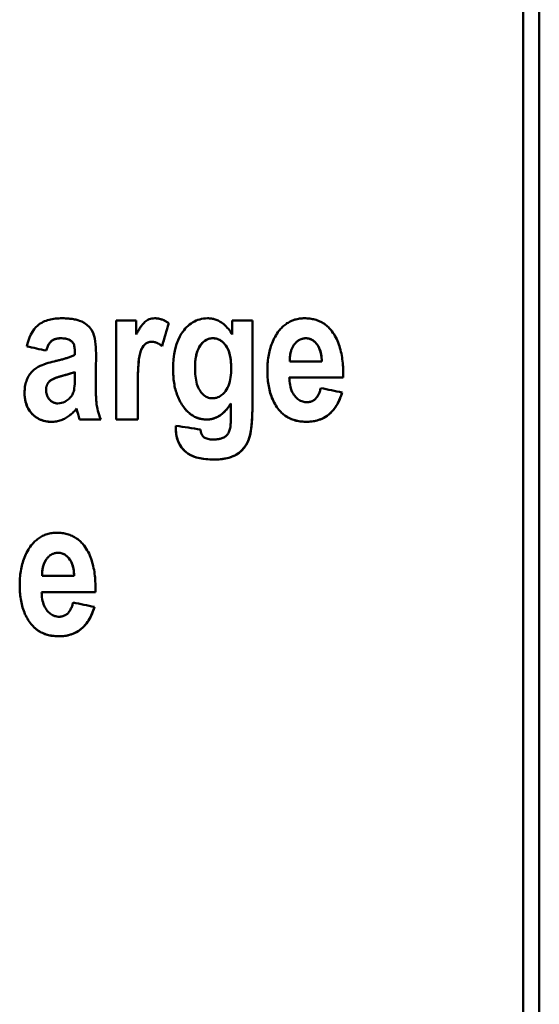
# Model space of a CAD drawing. Units: millimetres. Extents: x 63 to 265, y 53 to 198.
# Drawn here: x 102 to 112, y 89 to 107 of the extents above; entities that cross this region are included whole.
import ezdxf

# ---------------------------------------------------------------- set-up
doc = ezdxf.new("R2010")
doc.units = ezdxf.units.MM
doc.layers.add('Visible (ISO)', color=7, linetype='Continuous', lineweight=50)
doc.layers.add('Visible Narrow (ISO)', color=7, linetype='Continuous', lineweight=35)

msp = doc.modelspace()

# ---------------------------------------------------------------- linework, layer by layer
at = {"layer": 'Visible (ISO)'}
for p, q in [((111.929, 193.715), (111.929, 72.333)), ((111.629, 193.33), (111.629, 71.63)), ((104.065, 101.462), (104.065, 99.623)), ((104.065, 101.462), (104.435, 101.462)), ((104.435, 101.201), (104.435, 101.462)), ((106.221, 101.462), (106.595, 101.462)), ((106.221, 101.462), (106.221, 101.205)), ((106.595, 99.813), (106.595, 101.462)), ((104.917, 100.989), (104.917, 100.989)), ((102.765, 100.904), (102.765, 100.904)), ((103.297, 100.825), (103.297, 100.825)), ((105.53, 100.583), (105.53, 100.583)), ((106.201, 100.569), (106.201, 100.57)), ((107.29, 100.711), (107.29, 100.711)), ((107.29, 100.702), (107.886, 100.702)), ((107.886, 100.702), (107.886, 100.702)), ((103.297, 100.508), (103.297, 100.411)), ((103.297, 100.508), (103.297, 100.508)), ((108.282, 100.403), (107.282, 100.403)), ((108.282, 100.403), (107.282, 100.403)), ((107.282, 100.403), (107.282, 100.403)), ((104.465, 100.191), (104.465, 100.192)), ((104.465, 99.623), (104.465, 100.191)), ((102.761, 100.173), (102.761, 100.174)), ((103.329, 99.825), (103.329, 99.825)), ((106.195, 99.922), (106.195, 99.653)), ((106.195, 99.922), (106.195, 99.922)), ((103.776, 99.624), (103.38, 99.624)), ((103.38, 99.623), (103.38, 99.624)), ((103.776, 99.623), (103.38, 99.623)), ((104.465, 99.624), (104.065, 99.624)), ((104.465, 99.623), (104.065, 99.623)), ((105.174, 99.505), (105.174, 99.443)), ((102.686, 96.722), (102.686, 96.722)), ((102.686, 96.713), (103.282, 96.713)), ((103.282, 96.713), (103.282, 96.713)), ((103.678, 96.414), (102.678, 96.414)), ((103.678, 96.414), (102.678, 96.414)), ((102.678, 96.414), (102.678, 96.414))]:
    msp.add_line(p, q, dxfattribs=at)
at = {"layer": 'Visible (ISO)', "flags": 128}
for points in [[(102.402, 100.983), (102.417, 101.039), (102.434, 101.095), (102.455, 101.151), (102.479, 101.204), (102.508, 101.255), (102.539, 101.301), (102.57, 101.338), (102.6, 101.368), (102.628, 101.391), (102.653, 101.409), (102.679, 101.424), (102.705, 101.438), (102.732, 101.45), (102.76, 101.461), (102.788, 101.47), (102.817, 101.478), (102.846, 101.485), (102.875, 101.491), (102.905, 101.496), (102.935, 101.499), (102.965, 101.502), (102.996, 101.504), (103.026, 101.505), (103.056, 101.505)], [(103.056, 101.505), (103.076, 101.505), (103.097, 101.505), (103.119, 101.504), (103.14, 101.503), (103.162, 101.502), (103.183, 101.5), (103.205, 101.498), (103.226, 101.496), (103.248, 101.493), (103.269, 101.489), (103.29, 101.485), (103.311, 101.481), (103.331, 101.476), (103.352, 101.47), (103.382, 101.46), (103.423, 101.443), (103.469, 101.418), (103.519, 101.383), (103.565, 101.341), (103.603, 101.292), (103.635, 101.234), (103.665, 101.132), (103.684, 100.968), (103.689, 100.797)], [(104.435, 101.201), (104.444, 101.217), (104.453, 101.234), (104.462, 101.25), (104.471, 101.266), (104.48, 101.282), (104.49, 101.298), (104.499, 101.314), (104.509, 101.329), (104.519, 101.344), (104.529, 101.358), (104.539, 101.372), (104.549, 101.386), (104.559, 101.398), (104.57, 101.41), (104.582, 101.423), (104.596, 101.437), (104.613, 101.451), (104.633, 101.464), (104.654, 101.477), (104.678, 101.487), (104.703, 101.495), (104.728, 101.501), (104.754, 101.504), (104.78, 101.505)], [(104.78, 101.505), (104.792, 101.505), (104.803, 101.505), (104.815, 101.504), (104.827, 101.503), (104.838, 101.501), (104.85, 101.499), (104.861, 101.497), (104.873, 101.495), (104.884, 101.492), (104.895, 101.489), (104.906, 101.485), (104.918, 101.481), (104.929, 101.477), (104.94, 101.473), (104.95, 101.468), (104.961, 101.463), (104.971, 101.458), (104.982, 101.452), (104.992, 101.446), (105.002, 101.441), (105.012, 101.434), (105.022, 101.428), (105.032, 101.421), (105.041, 101.414)], [(105.122, 100.553), (105.124, 100.648), (105.131, 100.743), (105.143, 100.838), (105.16, 100.932), (105.185, 101.022), (105.214, 101.1), (105.244, 101.164), (105.273, 101.215), (105.301, 101.255), (105.325, 101.286), (105.349, 101.313), (105.373, 101.339), (105.399, 101.364), (105.427, 101.387), (105.455, 101.409), (105.485, 101.429), (105.517, 101.447), (105.549, 101.462), (105.583, 101.476), (105.617, 101.486), (105.652, 101.495), (105.688, 101.501), (105.724, 101.504), (105.76, 101.505)], [(105.76, 101.505), (105.779, 101.505), (105.797, 101.504), (105.816, 101.502), (105.834, 101.5), (105.852, 101.497), (105.87, 101.493), (105.888, 101.488), (105.906, 101.483), (105.924, 101.477), (105.941, 101.47), (105.959, 101.462), (105.978, 101.452), (105.998, 101.441), (106.019, 101.428), (106.04, 101.413), (106.062, 101.395), (106.085, 101.375), (106.108, 101.354), (106.129, 101.331), (106.149, 101.307), (106.169, 101.282), (106.187, 101.257), (106.205, 101.231), (106.221, 101.205)], [(107.09, 101.272), (107.105, 101.29), (107.12, 101.307), (107.135, 101.324), (107.151, 101.34), (107.168, 101.356), (107.185, 101.371), (107.202, 101.385), (107.221, 101.399), (107.239, 101.412), (107.259, 101.424), (107.279, 101.435), (107.299, 101.446), (107.32, 101.456), (107.341, 101.465), (107.362, 101.473), (107.384, 101.48), (107.406, 101.486), (107.428, 101.491), (107.451, 101.496), (107.474, 101.499), (107.496, 101.502), (107.519, 101.504), (107.542, 101.505), (107.565, 101.505)], [(107.565, 101.505), (107.59, 101.505), (107.614, 101.504), (107.638, 101.502), (107.663, 101.5), (107.687, 101.496), (107.71, 101.492), (107.734, 101.487), (107.757, 101.481), (107.781, 101.474), (107.804, 101.466), (107.826, 101.457), (107.849, 101.448), (107.871, 101.437), (107.892, 101.426), (107.913, 101.413), (107.933, 101.4), (107.952, 101.386), (107.972, 101.371), (107.99, 101.355), (108.008, 101.338), (108.025, 101.321), (108.041, 101.303), (108.057, 101.285), (108.072, 101.266)], [(103.032, 101.134), (103.019, 101.133), (103.006, 101.133), (102.993, 101.132), (102.981, 101.13), (102.968, 101.129), (102.956, 101.126), (102.943, 101.123), (102.931, 101.12), (102.919, 101.116), (102.907, 101.111), (102.896, 101.106), (102.885, 101.1), (102.874, 101.093), (102.863, 101.085), (102.852, 101.075), (102.841, 101.063), (102.829, 101.049), (102.817, 101.031), (102.806, 101.013), (102.796, 100.992), (102.787, 100.971), (102.779, 100.949), (102.771, 100.927), (102.765, 100.904)], [(103.032, 101.133), (103.017, 101.133), (103.002, 101.132), (102.987, 101.131), (102.972, 101.129), (102.957, 101.126), (102.943, 101.123), (102.928, 101.119), (102.914, 101.114), (102.9, 101.108), (102.887, 101.1), (102.873, 101.092), (102.86, 101.082), (102.848, 101.071), (102.837, 101.058), (102.826, 101.044), (102.817, 101.03), (102.808, 101.016), (102.8, 101.001), (102.793, 100.985), (102.786, 100.969), (102.78, 100.953), (102.775, 100.936), (102.769, 100.92), (102.765, 100.904)], [(103.297, 100.825), (103.297, 100.867), (103.295, 100.91), (103.292, 100.952), (103.286, 100.987), (103.281, 101.01), (103.275, 101.025), (103.27, 101.034), (103.265, 101.043), (103.259, 101.051), (103.253, 101.059), (103.246, 101.066), (103.239, 101.073), (103.231, 101.08), (103.222, 101.087), (103.21, 101.095), (103.196, 101.103), (103.181, 101.11), (103.162, 101.117), (103.142, 101.123), (103.121, 101.127), (103.1, 101.13), (103.077, 101.132), (103.055, 101.133), (103.032, 101.134)], [(103.297, 100.825), (103.297, 100.841), (103.297, 100.858), (103.296, 100.873), (103.296, 100.889), (103.295, 100.903), (103.295, 100.917), (103.294, 100.93), (103.292, 100.943), (103.291, 100.955), (103.29, 100.966), (103.288, 100.977), (103.286, 100.987), (103.284, 100.996), (103.282, 101.005), (103.28, 101.013), (103.275, 101.025), (103.265, 101.042), (103.249, 101.063), (103.229, 101.082), (103.206, 101.097), (103.177, 101.111), (103.136, 101.124), (103.084, 101.131), (103.032, 101.133)], [(105.863, 101.134), (105.822, 101.131), (105.782, 101.121), (105.744, 101.106), (105.709, 101.085), (105.678, 101.059), (105.649, 101.029), (105.626, 100.998), (105.606, 100.968), (105.591, 100.938), (105.58, 100.912), (105.571, 100.888), (105.565, 100.867), (105.559, 100.845), (105.553, 100.823), (105.548, 100.8), (105.544, 100.777), (105.541, 100.754), (105.538, 100.73), (105.535, 100.706), (105.533, 100.682), (105.532, 100.657), (105.531, 100.633), (105.53, 100.608), (105.53, 100.583)], [(105.863, 101.133), (105.843, 101.133), (105.823, 101.131), (105.803, 101.127), (105.784, 101.122), (105.765, 101.115), (105.746, 101.107), (105.729, 101.097), (105.712, 101.087), (105.696, 101.075), (105.681, 101.062), (105.665, 101.046), (105.647, 101.027), (105.629, 101.003), (105.61, 100.974), (105.592, 100.94), (105.576, 100.902), (105.564, 100.864), (105.554, 100.824), (105.546, 100.785), (105.54, 100.745), (105.535, 100.705), (105.532, 100.664), (105.531, 100.623), (105.53, 100.583)], [(106.201, 100.57), (106.201, 100.611), (106.199, 100.652), (106.196, 100.693), (106.192, 100.735), (106.186, 100.775), (106.178, 100.815), (106.168, 100.856), (106.155, 100.895), (106.14, 100.933), (106.122, 100.968), (106.103, 100.997), (106.084, 101.021), (106.067, 101.041), (106.05, 101.057), (106.035, 101.071), (106.018, 101.084), (106.001, 101.095), (105.983, 101.105), (105.964, 101.114), (105.944, 101.121), (105.924, 101.127), (105.904, 101.131), (105.884, 101.133), (105.863, 101.134)], [(106.201, 100.569), (106.201, 100.605), (106.2, 100.642), (106.197, 100.679), (106.194, 100.716), (106.189, 100.753), (106.183, 100.79), (106.176, 100.826), (106.166, 100.861), (106.155, 100.894), (106.144, 100.924), (106.131, 100.951), (106.117, 100.975), (106.102, 100.998), (106.086, 101.019), (106.069, 101.039), (106.05, 101.057), (106.031, 101.074), (106.01, 101.089), (105.988, 101.103), (105.964, 101.114), (105.94, 101.122), (105.915, 101.129), (105.889, 101.132), (105.863, 101.133)], [(106.874, 100.532), (106.875, 100.564), (106.876, 100.597), (106.877, 100.63), (106.879, 100.663), (106.882, 100.695), (106.885, 100.728), (106.889, 100.761), (106.894, 100.793), (106.9, 100.825), (106.906, 100.858), (106.913, 100.889), (106.921, 100.921), (106.93, 100.953), (106.94, 100.984), (106.95, 101.015), (106.962, 101.045), (106.975, 101.075), (106.988, 101.105), (107.003, 101.134), (107.018, 101.163), (107.035, 101.191), (107.052, 101.219), (107.071, 101.246), (107.09, 101.272)], [(107.589, 101.134), (107.579, 101.133), (107.568, 101.133), (107.558, 101.132), (107.547, 101.13), (107.537, 101.128), (107.527, 101.126), (107.517, 101.123), (107.507, 101.12), (107.497, 101.117), (107.487, 101.113), (107.478, 101.108), (107.469, 101.103), (107.459, 101.098), (107.451, 101.092), (107.442, 101.087), (107.434, 101.08), (107.426, 101.074), (107.418, 101.067), (107.41, 101.06), (107.403, 101.052), (107.396, 101.045), (107.389, 101.037), (107.382, 101.029), (107.375, 101.021)], [(107.589, 101.133), (107.579, 101.133), (107.568, 101.133), (107.558, 101.132), (107.548, 101.13), (107.537, 101.128), (107.527, 101.126), (107.517, 101.123), (107.507, 101.12), (107.497, 101.117), (107.488, 101.113), (107.478, 101.108), (107.469, 101.103), (107.46, 101.098), (107.451, 101.093), (107.442, 101.087), (107.434, 101.08), (107.426, 101.074), (107.418, 101.067), (107.41, 101.06), (107.403, 101.052), (107.396, 101.045), (107.389, 101.037), (107.382, 101.029), (107.375, 101.021)], [(107.886, 100.702), (107.885, 100.735), (107.882, 100.769), (107.878, 100.801), (107.873, 100.833), (107.867, 100.864), (107.859, 100.895), (107.849, 100.924), (107.838, 100.952), (107.825, 100.978), (107.812, 101.001), (107.798, 101.021), (107.784, 101.038), (107.77, 101.053), (107.756, 101.066), (107.742, 101.078), (107.728, 101.09), (107.712, 101.1), (107.696, 101.109), (107.679, 101.116), (107.662, 101.123), (107.644, 101.127), (107.626, 101.131), (107.608, 101.133), (107.589, 101.134)], [(107.886, 100.702), (107.884, 100.739), (107.881, 100.776), (107.877, 100.812), (107.871, 100.848), (107.863, 100.882), (107.852, 100.915), (107.84, 100.947), (107.827, 100.976), (107.812, 101), (107.798, 101.021), (107.784, 101.038), (107.77, 101.053), (107.757, 101.065), (107.745, 101.076), (107.731, 101.087), (107.718, 101.096), (107.703, 101.105), (107.688, 101.112), (107.672, 101.119), (107.656, 101.124), (107.64, 101.128), (107.623, 101.131), (107.606, 101.133), (107.589, 101.133)], [(108.072, 101.266), (108.093, 101.238), (108.113, 101.209), (108.131, 101.179), (108.147, 101.148), (108.163, 101.117), (108.177, 101.085), (108.191, 101.053), (108.203, 101.02), (108.214, 100.987), (108.224, 100.953), (108.233, 100.919), (108.242, 100.884), (108.249, 100.849), (108.256, 100.814), (108.262, 100.779), (108.267, 100.743), (108.271, 100.707), (108.275, 100.672), (108.278, 100.636), (108.28, 100.6), (108.282, 100.564), (108.283, 100.529), (108.284, 100.494), (108.284, 100.458)], [(104.73, 101.068), (104.711, 101.067), (104.692, 101.065), (104.673, 101.06), (104.655, 101.054), (104.637, 101.046), (104.621, 101.036), (104.605, 101.025), (104.59, 101.013), (104.574, 100.996), (104.552, 100.965), (104.528, 100.917), (104.509, 100.859), (104.496, 100.802), (104.487, 100.748), (104.481, 100.69), (104.476, 100.631), (104.473, 100.575), (104.471, 100.521), (104.469, 100.467), (104.467, 100.411), (104.466, 100.355), (104.466, 100.299), (104.465, 100.244), (104.465, 100.191)], [(104.73, 101.068), (104.67, 101.059), (104.616, 101.034), (104.584, 101.007), (104.57, 100.991), (104.558, 100.975), (104.547, 100.957), (104.537, 100.939), (104.529, 100.92), (104.522, 100.9), (104.515, 100.879), (104.508, 100.855), (104.502, 100.829), (104.496, 100.799), (104.491, 100.767), (104.486, 100.73), (104.482, 100.69), (104.478, 100.646), (104.475, 100.597), (104.472, 100.544), (104.469, 100.485), (104.468, 100.42), (104.466, 100.35), (104.465, 100.274), (104.465, 100.192)], [(104.917, 100.989), (104.91, 100.994), (104.903, 100.999), (104.896, 101.004), (104.889, 101.009), (104.882, 101.014), (104.875, 101.019), (104.867, 101.024), (104.86, 101.028), (104.852, 101.033), (104.845, 101.037), (104.837, 101.041), (104.829, 101.044), (104.822, 101.048), (104.814, 101.051), (104.806, 101.054), (104.798, 101.057), (104.789, 101.059), (104.781, 101.062), (104.773, 101.063), (104.764, 101.065), (104.756, 101.066), (104.747, 101.067), (104.739, 101.068), (104.73, 101.068)], [(104.917, 100.989), (104.91, 100.994), (104.903, 101), (104.896, 101.005), (104.889, 101.01), (104.882, 101.015), (104.875, 101.019), (104.867, 101.024), (104.86, 101.029), (104.852, 101.033), (104.845, 101.037), (104.837, 101.041), (104.829, 101.045), (104.821, 101.048), (104.813, 101.051), (104.805, 101.054), (104.797, 101.057), (104.789, 101.06), (104.781, 101.062), (104.773, 101.064), (104.764, 101.065), (104.756, 101.067), (104.747, 101.068), (104.739, 101.068), (104.73, 101.068)], [(107.375, 101.021), (107.367, 101.01), (107.36, 100.998), (107.353, 100.987), (107.346, 100.975), (107.34, 100.963), (107.334, 100.951), (107.329, 100.939), (107.324, 100.926), (107.319, 100.913), (107.315, 100.9), (107.312, 100.887), (107.308, 100.874), (107.305, 100.861), (107.302, 100.848), (107.3, 100.834), (107.298, 100.821), (107.296, 100.807), (107.294, 100.793), (107.293, 100.78), (107.292, 100.766), (107.291, 100.752), (107.291, 100.738), (107.29, 100.725), (107.29, 100.711)], [(107.375, 101.021), (107.367, 101.009), (107.359, 100.998), (107.352, 100.986), (107.345, 100.974), (107.339, 100.961), (107.333, 100.949), (107.328, 100.936), (107.323, 100.923), (107.318, 100.91), (107.314, 100.897), (107.31, 100.883), (107.307, 100.87), (107.304, 100.856), (107.301, 100.842), (107.299, 100.828), (107.297, 100.814), (107.295, 100.8), (107.294, 100.786), (107.292, 100.772), (107.291, 100.758), (107.291, 100.744), (107.29, 100.73), (107.29, 100.716), (107.29, 100.702)], [(102.911, 100.704), (102.927, 100.708), (102.944, 100.712), (102.961, 100.716), (102.978, 100.72), (102.995, 100.724), (103.012, 100.729), (103.029, 100.733), (103.046, 100.738), (103.063, 100.742), (103.08, 100.747), (103.096, 100.752), (103.113, 100.757), (103.129, 100.762), (103.145, 100.766), (103.162, 100.772), (103.178, 100.777), (103.194, 100.782), (103.21, 100.788), (103.225, 100.794), (103.241, 100.8), (103.256, 100.806), (103.27, 100.812), (103.284, 100.818), (103.297, 100.825)], [(102.361, 100.124), (102.361, 100.151), (102.363, 100.178), (102.365, 100.205), (102.368, 100.232), (102.373, 100.259), (102.379, 100.286), (102.385, 100.312), (102.394, 100.338), (102.403, 100.363), (102.416, 100.392), (102.435, 100.428), (102.461, 100.467), (102.494, 100.508), (102.534, 100.547), (102.575, 100.578), (102.615, 100.602), (102.651, 100.62), (102.686, 100.635), (102.722, 100.649), (102.76, 100.662), (102.798, 100.674), (102.836, 100.685), (102.874, 100.695), (102.911, 100.704)], [(105.32, 99.851), (105.302, 99.876), (105.285, 99.901), (105.269, 99.927), (105.253, 99.954), (105.239, 99.981), (105.226, 100.009), (105.213, 100.037), (105.202, 100.065), (105.191, 100.094), (105.182, 100.124), (105.173, 100.153), (105.165, 100.183), (105.157, 100.214), (105.151, 100.244), (105.145, 100.275), (105.14, 100.305), (105.136, 100.336), (105.132, 100.367), (105.129, 100.398), (105.127, 100.429), (105.125, 100.46), (105.123, 100.492), (105.123, 100.523), (105.122, 100.553)], [(105.32, 99.851), (105.302, 99.876), (105.285, 99.902), (105.269, 99.928), (105.253, 99.954), (105.239, 99.981), (105.226, 100.009), (105.213, 100.037), (105.202, 100.066), (105.191, 100.094), (105.182, 100.124), (105.173, 100.153), (105.165, 100.183), (105.157, 100.213), (105.151, 100.244), (105.145, 100.274), (105.14, 100.305), (105.136, 100.336), (105.132, 100.367), (105.129, 100.398), (105.127, 100.429), (105.125, 100.46), (105.123, 100.491), (105.123, 100.522), (105.122, 100.553)], [(105.53, 100.583), (105.531, 100.546), (105.532, 100.507), (105.534, 100.469), (105.538, 100.43), (105.543, 100.391), (105.549, 100.353), (105.557, 100.316), (105.566, 100.28), (105.577, 100.247), (105.589, 100.217), (105.602, 100.191), (105.616, 100.167), (105.63, 100.146), (105.645, 100.126), (105.661, 100.108), (105.678, 100.091), (105.696, 100.074), (105.716, 100.06), (105.736, 100.047), (105.758, 100.036), (105.781, 100.028), (105.805, 100.022), (105.829, 100.018), (105.853, 100.017)], [(105.853, 100.017), (105.874, 100.018), (105.895, 100.02), (105.916, 100.024), (105.936, 100.029), (105.956, 100.037), (105.976, 100.045), (105.994, 100.055), (106.012, 100.067), (106.029, 100.079), (106.045, 100.093), (106.061, 100.109), (106.079, 100.128), (106.098, 100.151), (106.117, 100.179), (106.135, 100.212), (106.152, 100.249), (106.165, 100.287), (106.176, 100.327), (106.185, 100.367), (106.191, 100.407), (106.196, 100.447), (106.199, 100.488), (106.201, 100.529), (106.201, 100.569)], [(103.06, 100.435), (103.048, 100.432), (103.037, 100.429), (103.025, 100.425), (103.014, 100.422), (103.002, 100.418), (102.991, 100.415), (102.98, 100.411), (102.968, 100.407), (102.957, 100.403), (102.946, 100.399), (102.936, 100.395), (102.925, 100.391), (102.915, 100.386), (102.905, 100.382), (102.895, 100.377), (102.885, 100.373), (102.876, 100.368), (102.867, 100.363), (102.859, 100.358), (102.85, 100.352), (102.841, 100.346), (102.833, 100.34), (102.825, 100.333), (102.818, 100.326)], [(103.06, 100.435), (103.048, 100.432), (103.037, 100.428), (103.025, 100.425), (103.013, 100.422), (103.002, 100.418), (102.99, 100.414), (102.978, 100.41), (102.967, 100.406), (102.955, 100.402), (102.944, 100.398), (102.932, 100.394), (102.921, 100.389), (102.911, 100.384), (102.9, 100.38), (102.89, 100.375), (102.88, 100.37), (102.871, 100.365), (102.862, 100.359), (102.853, 100.354), (102.845, 100.349), (102.838, 100.343), (102.831, 100.337), (102.824, 100.332), (102.818, 100.326)], [(102.982, 99.922), (103.015, 99.924), (103.047, 99.931), (103.078, 99.941), (103.107, 99.954), (103.133, 99.969), (103.155, 99.984), (103.173, 99.997), (103.187, 100.009), (103.199, 100.021), (103.211, 100.033), (103.223, 100.046), (103.233, 100.06), (103.243, 100.075), (103.252, 100.09), (103.26, 100.105), (103.267, 100.124), (103.274, 100.146), (103.28, 100.173), (103.286, 100.206), (103.291, 100.246), (103.294, 100.287), (103.296, 100.329), (103.297, 100.371), (103.297, 100.411)], [(103.297, 100.508), (103.288, 100.504), (103.278, 100.5), (103.268, 100.497), (103.258, 100.493), (103.248, 100.489), (103.237, 100.486), (103.227, 100.483), (103.217, 100.479), (103.207, 100.476), (103.198, 100.473), (103.188, 100.47), (103.178, 100.467), (103.168, 100.465), (103.159, 100.462), (103.149, 100.459), (103.139, 100.456), (103.129, 100.453), (103.119, 100.451), (103.109, 100.448), (103.099, 100.445), (103.089, 100.443), (103.079, 100.44), (103.069, 100.437), (103.06, 100.435)], [(103.297, 100.508), (103.288, 100.504), (103.278, 100.5), (103.268, 100.497), (103.258, 100.493), (103.248, 100.489), (103.237, 100.486), (103.227, 100.482), (103.217, 100.479), (103.207, 100.476), (103.198, 100.473), (103.188, 100.47), (103.178, 100.467), (103.169, 100.464), (103.159, 100.461), (103.149, 100.459), (103.139, 100.456), (103.129, 100.453), (103.119, 100.45), (103.109, 100.448), (103.099, 100.445), (103.089, 100.442), (103.079, 100.44), (103.069, 100.437), (103.06, 100.435)], [(107.09, 99.804), (107.07, 99.829), (107.051, 99.855), (107.034, 99.882), (107.017, 99.909), (107.001, 99.937), (106.986, 99.966), (106.973, 99.995), (106.96, 100.025), (106.949, 100.055), (106.938, 100.085), (106.929, 100.116), (106.92, 100.147), (106.912, 100.178), (106.905, 100.21), (106.899, 100.241), (106.893, 100.273), (106.889, 100.305), (106.885, 100.338), (106.882, 100.37), (106.879, 100.402), (106.877, 100.435), (106.876, 100.467), (106.875, 100.499), (106.874, 100.532)], [(107.09, 99.803), (107.07, 99.829), (107.051, 99.855), (107.034, 99.881), (107.017, 99.908), (107.001, 99.936), (106.987, 99.965), (106.973, 99.994), (106.961, 100.023), (106.949, 100.053), (106.939, 100.084), (106.929, 100.114), (106.92, 100.146), (106.912, 100.177), (106.905, 100.209), (106.899, 100.241), (106.893, 100.273), (106.889, 100.305), (106.885, 100.337), (106.882, 100.37), (106.879, 100.402), (106.877, 100.435), (106.876, 100.467), (106.875, 100.499), (106.874, 100.532)], [(107.282, 100.403), (107.284, 100.369), (107.286, 100.334), (107.29, 100.3), (107.295, 100.265), (107.303, 100.231), (107.312, 100.198), (107.323, 100.165), (107.337, 100.134), (107.351, 100.106), (107.367, 100.082), (107.382, 100.061), (107.398, 100.043), (107.413, 100.027), (107.428, 100.013), (107.443, 100.001), (107.459, 99.989), (107.476, 99.979), (107.493, 99.969), (107.512, 99.961), (107.531, 99.955), (107.55, 99.95), (107.569, 99.947), (107.589, 99.945), (107.609, 99.944)], [(102.818, 100.326), (102.813, 100.321), (102.809, 100.316), (102.804, 100.31), (102.8, 100.305), (102.796, 100.299), (102.792, 100.293), (102.789, 100.287), (102.785, 100.281), (102.782, 100.275), (102.779, 100.269), (102.776, 100.262), (102.774, 100.256), (102.772, 100.249), (102.77, 100.242), (102.768, 100.236), (102.766, 100.229), (102.765, 100.222), (102.764, 100.215), (102.763, 100.208), (102.762, 100.202), (102.761, 100.195), (102.761, 100.188), (102.761, 100.181), (102.761, 100.174)], [(102.818, 100.326), (102.813, 100.321), (102.809, 100.315), (102.804, 100.31), (102.8, 100.305), (102.796, 100.299), (102.792, 100.293), (102.789, 100.287), (102.785, 100.281), (102.782, 100.275), (102.779, 100.269), (102.777, 100.262), (102.774, 100.256), (102.772, 100.249), (102.77, 100.242), (102.768, 100.236), (102.766, 100.229), (102.765, 100.222), (102.764, 100.215), (102.763, 100.208), (102.762, 100.201), (102.761, 100.194), (102.761, 100.187), (102.761, 100.18), (102.761, 100.173)], [(103.685, 100.229), (103.685, 100.21), (103.685, 100.19), (103.685, 100.171), (103.686, 100.15), (103.686, 100.13), (103.687, 100.109), (103.687, 100.089), (103.688, 100.068), (103.689, 100.048), (103.69, 100.027), (103.691, 100.007), (103.692, 99.987), (103.694, 99.968), (103.695, 99.949), (103.697, 99.928), (103.7, 99.905), (103.704, 99.88), (103.709, 99.851), (103.715, 99.82), (103.723, 99.787), (103.733, 99.75), (103.745, 99.711), (103.759, 99.669), (103.776, 99.623)], [(107.609, 99.944), (107.626, 99.944), (107.642, 99.946), (107.659, 99.949), (107.675, 99.952), (107.691, 99.958), (107.706, 99.964), (107.721, 99.971), (107.735, 99.98), (107.748, 99.99), (107.761, 100.001), (107.773, 100.012), (107.784, 100.025), (107.794, 100.038), (107.804, 100.052), (107.813, 100.066), (107.821, 100.081), (107.828, 100.095), (107.835, 100.111), (107.842, 100.126), (107.847, 100.142), (107.853, 100.158), (107.858, 100.175), (107.862, 100.191), (107.866, 100.207)], [(102.862, 99.58), (102.832, 99.581), (102.802, 99.583), (102.772, 99.587), (102.743, 99.592), (102.714, 99.599), (102.686, 99.608), (102.658, 99.618), (102.631, 99.631), (102.605, 99.645), (102.58, 99.661), (102.557, 99.678), (102.534, 99.697), (102.512, 99.717), (102.491, 99.74), (102.47, 99.765), (102.449, 99.795), (102.429, 99.828), (102.41, 99.865), (102.394, 99.906), (102.381, 99.949), (102.372, 99.992), (102.366, 100.036), (102.362, 100.08), (102.361, 100.124)], [(102.862, 99.58), (102.833, 99.58), (102.805, 99.582), (102.777, 99.586), (102.749, 99.59), (102.722, 99.597), (102.695, 99.605), (102.668, 99.614), (102.642, 99.626), (102.617, 99.638), (102.593, 99.653), (102.569, 99.668), (102.547, 99.685), (102.526, 99.704), (102.505, 99.724), (102.483, 99.749), (102.461, 99.777), (102.438, 99.811), (102.418, 99.849), (102.399, 99.892), (102.385, 99.937), (102.374, 99.983), (102.366, 100.03), (102.362, 100.077), (102.361, 100.124)], [(102.761, 100.173), (102.761, 100.152), (102.763, 100.13), (102.767, 100.108), (102.773, 100.087), (102.78, 100.067), (102.788, 100.047), (102.798, 100.03), (102.808, 100.014), (102.818, 100.001), (102.828, 99.99), (102.837, 99.98), (102.846, 99.972), (102.856, 99.964), (102.866, 99.957), (102.876, 99.95), (102.887, 99.944), (102.898, 99.939), (102.909, 99.934), (102.921, 99.931), (102.933, 99.927), (102.945, 99.925), (102.958, 99.923), (102.97, 99.922), (102.982, 99.922)], [(108.262, 100.126), (108.249, 100.084), (108.235, 100.042), (108.219, 100), (108.201, 99.96), (108.181, 99.92), (108.159, 99.882), (108.135, 99.845), (108.109, 99.81), (108.08, 99.776), (108.05, 99.745), (108.018, 99.717), (107.985, 99.692), (107.953, 99.671), (107.921, 99.653), (107.889, 99.637), (107.859, 99.625), (107.828, 99.614), (107.797, 99.604), (107.766, 99.597), (107.734, 99.59), (107.702, 99.586), (107.67, 99.583), (107.638, 99.581), (107.605, 99.58)], [(108.262, 100.126), (108.254, 100.097), (108.244, 100.068), (108.234, 100.039), (108.223, 100.011), (108.211, 99.983), (108.199, 99.955), (108.185, 99.928), (108.171, 99.901), (108.155, 99.875), (108.139, 99.85), (108.121, 99.825), (108.1, 99.798), (108.075, 99.77), (108.046, 99.742), (108.014, 99.713), (107.976, 99.686), (107.935, 99.66), (107.891, 99.638), (107.846, 99.62), (107.8, 99.605), (107.752, 99.593), (107.703, 99.586), (107.654, 99.581), (107.605, 99.58)], [(103.329, 99.825), (103.314, 99.808), (103.299, 99.791), (103.283, 99.774), (103.267, 99.758), (103.25, 99.742), (103.233, 99.727), (103.216, 99.712), (103.198, 99.698), (103.179, 99.685), (103.161, 99.672), (103.141, 99.66), (103.122, 99.648), (103.102, 99.638), (103.081, 99.628), (103.06, 99.619), (103.039, 99.61), (103.017, 99.603), (102.996, 99.597), (102.974, 99.592), (102.952, 99.588), (102.929, 99.584), (102.907, 99.582), (102.884, 99.58), (102.862, 99.58)], [(103.329, 99.825), (103.314, 99.808), (103.299, 99.791), (103.283, 99.774), (103.267, 99.758), (103.25, 99.742), (103.233, 99.727), (103.216, 99.713), (103.198, 99.698), (103.18, 99.685), (103.161, 99.672), (103.142, 99.66), (103.122, 99.648), (103.102, 99.638), (103.082, 99.628), (103.061, 99.619), (103.04, 99.611), (103.018, 99.603), (102.996, 99.597), (102.974, 99.592), (102.952, 99.587), (102.93, 99.584), (102.907, 99.582), (102.884, 99.58), (102.862, 99.58)], [(105.742, 99.623), (105.721, 99.624), (105.701, 99.625), (105.68, 99.627), (105.66, 99.63), (105.639, 99.634), (105.619, 99.638), (105.599, 99.644), (105.58, 99.65), (105.56, 99.657), (105.541, 99.666), (105.522, 99.675), (105.504, 99.684), (105.486, 99.695), (105.469, 99.706), (105.452, 99.718), (105.436, 99.731), (105.419, 99.744), (105.404, 99.758), (105.389, 99.772), (105.374, 99.787), (105.36, 99.803), (105.346, 99.818), (105.333, 99.834), (105.32, 99.851)], [(105.742, 99.624), (105.721, 99.624), (105.7, 99.625), (105.68, 99.627), (105.659, 99.63), (105.639, 99.634), (105.619, 99.639), (105.598, 99.644), (105.579, 99.651), (105.559, 99.658), (105.54, 99.666), (105.522, 99.675), (105.503, 99.685), (105.486, 99.696), (105.468, 99.707), (105.451, 99.719), (105.435, 99.732), (105.419, 99.745), (105.403, 99.759), (105.388, 99.773), (105.374, 99.788), (105.36, 99.803), (105.346, 99.819), (105.333, 99.835), (105.32, 99.851)], [(106.195, 99.922), (106.183, 99.902), (106.17, 99.882), (106.156, 99.862), (106.142, 99.843), (106.127, 99.824), (106.112, 99.805), (106.096, 99.788), (106.08, 99.77), (106.063, 99.753), (106.045, 99.738), (106.027, 99.722), (106.008, 99.708), (105.989, 99.695), (105.968, 99.683), (105.948, 99.671), (105.927, 99.661), (105.905, 99.652), (105.882, 99.644), (105.859, 99.638), (105.836, 99.632), (105.813, 99.628), (105.79, 99.626), (105.766, 99.624), (105.742, 99.623)], [(106.195, 99.922), (106.179, 99.896), (106.161, 99.87), (106.143, 99.844), (106.124, 99.82), (106.103, 99.796), (106.082, 99.773), (106.06, 99.751), (106.037, 99.731), (106.015, 99.714), (105.994, 99.699), (105.974, 99.686), (105.954, 99.675), (105.936, 99.666), (105.918, 99.658), (105.901, 99.651), (105.884, 99.645), (105.867, 99.64), (105.849, 99.636), (105.832, 99.632), (105.814, 99.629), (105.796, 99.626), (105.778, 99.625), (105.76, 99.624), (105.742, 99.624)], [(106.595, 99.813), (106.594, 99.728), (106.592, 99.644), (106.586, 99.563), (106.579, 99.486), (106.568, 99.413), (106.555, 99.346), (106.538, 99.284), (106.516, 99.223), (106.485, 99.162), (106.443, 99.101), (106.395, 99.046), (106.348, 99.005), (106.306, 98.975), (106.27, 98.955), (106.234, 98.938), (106.197, 98.924), (106.158, 98.912), (106.119, 98.902), (106.08, 98.895), (106.04, 98.889), (106, 98.884), (105.959, 98.881), (105.919, 98.88), (105.879, 98.879)], [(106.595, 99.813), (106.594, 99.698), (106.588, 99.579), (106.576, 99.463), (106.558, 99.358), (106.535, 99.275), (106.508, 99.208), (106.477, 99.151), (106.441, 99.097), (106.398, 99.049), (106.349, 99.006), (106.302, 98.973), (106.257, 98.949), (106.219, 98.932), (106.188, 98.921), (106.159, 98.912), (106.128, 98.905), (106.098, 98.898), (106.067, 98.893), (106.035, 98.888), (106.004, 98.885), (105.972, 98.882), (105.941, 98.881), (105.91, 98.88), (105.879, 98.879)], [(106.077, 99.295), (106.084, 99.299), (106.091, 99.304), (106.098, 99.309), (106.104, 99.314), (106.111, 99.32), (106.117, 99.326), (106.122, 99.332), (106.128, 99.339), (106.134, 99.346), (106.14, 99.355), (106.147, 99.365), (106.154, 99.377), (106.16, 99.39), (106.167, 99.405), (106.172, 99.422), (106.177, 99.441), (106.182, 99.462), (106.186, 99.484), (106.189, 99.508), (106.191, 99.534), (106.193, 99.562), (106.194, 99.591), (106.195, 99.621), (106.195, 99.653)], [(107.605, 99.58), (107.581, 99.58), (107.556, 99.581), (107.532, 99.583), (107.507, 99.585), (107.483, 99.588), (107.459, 99.592), (107.435, 99.596), (107.411, 99.602), (107.388, 99.608), (107.364, 99.615), (107.341, 99.623), (107.319, 99.632), (107.297, 99.641), (107.275, 99.652), (107.253, 99.664), (107.233, 99.676), (107.213, 99.689), (107.193, 99.703), (107.174, 99.718), (107.156, 99.734), (107.139, 99.75), (107.122, 99.767), (107.106, 99.785), (107.09, 99.804)], [(107.605, 99.58), (107.581, 99.58), (107.556, 99.581), (107.532, 99.583), (107.508, 99.585), (107.484, 99.588), (107.46, 99.591), (107.436, 99.596), (107.412, 99.601), (107.389, 99.607), (107.366, 99.614), (107.343, 99.622), (107.32, 99.631), (107.298, 99.641), (107.276, 99.651), (107.255, 99.663), (107.234, 99.675), (107.214, 99.688), (107.194, 99.702), (107.175, 99.717), (107.157, 99.733), (107.139, 99.75), (107.122, 99.767), (107.106, 99.785), (107.09, 99.803)], [(105.879, 98.879), (105.812, 98.88), (105.746, 98.884), (105.681, 98.892), (105.619, 98.902), (105.559, 98.917), (105.503, 98.936), (105.453, 98.958), (105.41, 98.983), (105.373, 99.009), (105.341, 99.035), (105.314, 99.062), (105.29, 99.089), (105.269, 99.117), (105.251, 99.145), (105.236, 99.173), (105.222, 99.202), (105.21, 99.23), (105.2, 99.259), (105.192, 99.289), (105.185, 99.32), (105.18, 99.35), (105.177, 99.381), (105.175, 99.412), (105.174, 99.443)], [(105.879, 98.879), (105.842, 98.88), (105.805, 98.881), (105.769, 98.883), (105.732, 98.886), (105.695, 98.89), (105.659, 98.895), (105.623, 98.902), (105.587, 98.91), (105.552, 98.919), (105.517, 98.931), (105.483, 98.945), (105.446, 98.962), (105.404, 98.987), (105.36, 99.019), (105.316, 99.06), (105.278, 99.105), (105.249, 99.149), (105.226, 99.193), (105.209, 99.233), (105.196, 99.274), (105.186, 99.315), (105.179, 99.357), (105.175, 99.4), (105.174, 99.443)], [(105.631, 99.437), (105.632, 99.427), (105.634, 99.417), (105.635, 99.407), (105.638, 99.396), (105.64, 99.386), (105.643, 99.376), (105.646, 99.366), (105.65, 99.357), (105.654, 99.347), (105.658, 99.338), (105.663, 99.329), (105.669, 99.321), (105.675, 99.313), (105.682, 99.305), (105.689, 99.298), (105.699, 99.29), (105.712, 99.282), (105.728, 99.274), (105.747, 99.267), (105.768, 99.261), (105.79, 99.256), (105.813, 99.253), (105.838, 99.252), (105.863, 99.251)], [(105.863, 99.251), (105.872, 99.251), (105.881, 99.251), (105.89, 99.252), (105.9, 99.252), (105.909, 99.253), (105.918, 99.253), (105.927, 99.254), (105.936, 99.255), (105.946, 99.256), (105.955, 99.257), (105.964, 99.259), (105.973, 99.26), (105.982, 99.262), (105.991, 99.264), (106, 99.266), (106.009, 99.268), (106.017, 99.271), (106.026, 99.274), (106.035, 99.277), (106.043, 99.28), (106.052, 99.283), (106.06, 99.287), (106.068, 99.291), (106.077, 99.295)], [(102.486, 97.283), (102.501, 97.3), (102.516, 97.318), (102.531, 97.334), (102.547, 97.351), (102.564, 97.366), (102.581, 97.381), (102.599, 97.396), (102.617, 97.409), (102.636, 97.422), (102.655, 97.435), (102.675, 97.446), (102.695, 97.457), (102.716, 97.466), (102.737, 97.475), (102.758, 97.483), (102.78, 97.49), (102.802, 97.497), (102.825, 97.502), (102.847, 97.506), (102.87, 97.51), (102.893, 97.513), (102.915, 97.515), (102.938, 97.516), (102.962, 97.516)], [(102.962, 97.516), (102.986, 97.516), (103.01, 97.515), (103.035, 97.513), (103.059, 97.51), (103.083, 97.507), (103.107, 97.503), (103.13, 97.498), (103.154, 97.492), (103.177, 97.485), (103.2, 97.477), (103.223, 97.468), (103.245, 97.458), (103.267, 97.448), (103.288, 97.436), (103.309, 97.424), (103.329, 97.411), (103.349, 97.396), (103.368, 97.381), (103.386, 97.366), (103.404, 97.349), (103.421, 97.332), (103.437, 97.314), (103.453, 97.296), (103.468, 97.277)], [(102.271, 96.542), (102.271, 96.575), (102.272, 96.608), (102.273, 96.641), (102.275, 96.673), (102.278, 96.706), (102.281, 96.739), (102.285, 96.771), (102.29, 96.804), (102.296, 96.836), (102.302, 96.868), (102.309, 96.9), (102.317, 96.932), (102.326, 96.963), (102.336, 96.994), (102.347, 97.025), (102.358, 97.056), (102.371, 97.086), (102.384, 97.116), (102.399, 97.145), (102.414, 97.174), (102.431, 97.202), (102.448, 97.229), (102.467, 97.256), (102.486, 97.283)], [(103.468, 97.277), (103.489, 97.248), (103.509, 97.219), (103.527, 97.189), (103.544, 97.159), (103.559, 97.128), (103.574, 97.096), (103.587, 97.063), (103.599, 97.03), (103.61, 96.997), (103.62, 96.964), (103.63, 96.929), (103.638, 96.895), (103.645, 96.86), (103.652, 96.825), (103.658, 96.789), (103.663, 96.754), (103.667, 96.718), (103.671, 96.682), (103.674, 96.646), (103.676, 96.611), (103.678, 96.575), (103.679, 96.54), (103.68, 96.504), (103.68, 96.469)], [(102.985, 97.144), (102.975, 97.144), (102.964, 97.144), (102.954, 97.142), (102.944, 97.141), (102.933, 97.139), (102.923, 97.137), (102.913, 97.134), (102.903, 97.131), (102.893, 97.127), (102.883, 97.123), (102.874, 97.119), (102.865, 97.114), (102.856, 97.109), (102.847, 97.103), (102.838, 97.097), (102.83, 97.091), (102.822, 97.084), (102.814, 97.078), (102.806, 97.07), (102.799, 97.063), (102.792, 97.056), (102.785, 97.048), (102.778, 97.04), (102.771, 97.031)], [(102.985, 97.144), (102.975, 97.144), (102.964, 97.143), (102.954, 97.142), (102.944, 97.141), (102.933, 97.139), (102.923, 97.137), (102.913, 97.134), (102.903, 97.131), (102.894, 97.127), (102.884, 97.123), (102.874, 97.119), (102.865, 97.114), (102.856, 97.109), (102.847, 97.103), (102.839, 97.097), (102.83, 97.091), (102.822, 97.084), (102.814, 97.078), (102.806, 97.07), (102.799, 97.063), (102.792, 97.055), (102.785, 97.048), (102.778, 97.039), (102.771, 97.031)], [(103.282, 96.713), (103.281, 96.746), (103.278, 96.779), (103.275, 96.812), (103.269, 96.844), (103.263, 96.876), (103.255, 96.906), (103.245, 96.935), (103.234, 96.963), (103.221, 96.989), (103.208, 97.012), (103.194, 97.032), (103.18, 97.049), (103.166, 97.064), (103.152, 97.077), (103.138, 97.09), (103.123, 97.101), (103.108, 97.111), (103.092, 97.119), (103.075, 97.127), (103.058, 97.133), (103.04, 97.138), (103.022, 97.142), (103.004, 97.144), (102.985, 97.144)], [(103.282, 96.713), (103.282, 96.731), (103.281, 96.749), (103.279, 96.766), (103.278, 96.784), (103.276, 96.802), (103.274, 96.819), (103.271, 96.836), (103.268, 96.854), (103.264, 96.87), (103.26, 96.887), (103.256, 96.903), (103.251, 96.919), (103.246, 96.935), (103.24, 96.95), (103.232, 96.968), (103.221, 96.99), (103.205, 97.015), (103.185, 97.042), (103.16, 97.07), (103.13, 97.095), (103.098, 97.116), (103.062, 97.132), (103.024, 97.141), (102.985, 97.144)], [(102.771, 97.031), (102.763, 97.02), (102.756, 97.009), (102.749, 96.998), (102.742, 96.986), (102.736, 96.974), (102.73, 96.962), (102.725, 96.949), (102.72, 96.937), (102.716, 96.924), (102.711, 96.911), (102.708, 96.898), (102.704, 96.885), (102.701, 96.872), (102.698, 96.858), (102.696, 96.845), (102.694, 96.831), (102.692, 96.818), (102.69, 96.804), (102.689, 96.79), (102.688, 96.777), (102.687, 96.763), (102.687, 96.749), (102.686, 96.736), (102.686, 96.722)], [(102.771, 97.031), (102.763, 97.02), (102.756, 97.008), (102.748, 96.997), (102.742, 96.984), (102.735, 96.972), (102.729, 96.96), (102.724, 96.947), (102.719, 96.934), (102.715, 96.921), (102.71, 96.907), (102.707, 96.894), (102.703, 96.88), (102.7, 96.867), (102.697, 96.853), (102.695, 96.839), (102.693, 96.825), (102.691, 96.811), (102.69, 96.797), (102.689, 96.783), (102.688, 96.769), (102.687, 96.755), (102.687, 96.741), (102.686, 96.727), (102.686, 96.713)], [(102.486, 95.814), (102.466, 95.84), (102.447, 95.866), (102.43, 95.892), (102.413, 95.92), (102.397, 95.947), (102.383, 95.976), (102.369, 96.005), (102.357, 96.034), (102.345, 96.064), (102.335, 96.094), (102.325, 96.125), (102.316, 96.156), (102.308, 96.188), (102.301, 96.219), (102.295, 96.251), (102.29, 96.283), (102.285, 96.316), (102.281, 96.348), (102.278, 96.38), (102.275, 96.413), (102.273, 96.445), (102.272, 96.478), (102.271, 96.51), (102.271, 96.542)], [(102.486, 95.814), (102.466, 95.839), (102.448, 95.865), (102.43, 95.892), (102.413, 95.919), (102.397, 95.947), (102.383, 95.976), (102.369, 96.005), (102.357, 96.034), (102.345, 96.064), (102.335, 96.095), (102.325, 96.125), (102.316, 96.156), (102.308, 96.188), (102.301, 96.22), (102.295, 96.251), (102.29, 96.284), (102.285, 96.316), (102.281, 96.348), (102.278, 96.381), (102.275, 96.413), (102.273, 96.445), (102.272, 96.478), (102.271, 96.51), (102.271, 96.542)], [(102.678, 96.414), (102.68, 96.381), (102.682, 96.348), (102.685, 96.316), (102.69, 96.283), (102.697, 96.25), (102.705, 96.219), (102.715, 96.187), (102.727, 96.157), (102.74, 96.13), (102.754, 96.106), (102.769, 96.084), (102.784, 96.065), (102.799, 96.048), (102.814, 96.033), (102.83, 96.019), (102.846, 96.006), (102.864, 95.994), (102.882, 95.984), (102.901, 95.975), (102.921, 95.967), (102.942, 95.962), (102.963, 95.958), (102.984, 95.955), (103.005, 95.955)], [(103.005, 95.955), (103.022, 95.955), (103.038, 95.957), (103.055, 95.959), (103.071, 95.963), (103.087, 95.968), (103.102, 95.975), (103.117, 95.982), (103.131, 95.991), (103.145, 96.001), (103.157, 96.011), (103.169, 96.023), (103.18, 96.036), (103.19, 96.049), (103.2, 96.063), (103.209, 96.077), (103.217, 96.091), (103.224, 96.106), (103.231, 96.122), (103.238, 96.137), (103.244, 96.153), (103.249, 96.169), (103.254, 96.185), (103.258, 96.202), (103.262, 96.218)], [(103.658, 96.137), (103.646, 96.095), (103.632, 96.054), (103.616, 96.014), (103.599, 95.974), (103.579, 95.935), (103.558, 95.898), (103.535, 95.861), (103.51, 95.826), (103.482, 95.793), (103.452, 95.762), (103.421, 95.733), (103.389, 95.708), (103.357, 95.687), (103.324, 95.668), (103.292, 95.651), (103.261, 95.638), (103.23, 95.626), (103.198, 95.616), (103.166, 95.608), (103.134, 95.602), (103.101, 95.597), (103.068, 95.593), (103.035, 95.591), (103.001, 95.591)], [(103.658, 96.137), (103.649, 96.104), (103.638, 96.072), (103.626, 96.04), (103.614, 96.008), (103.6, 95.976), (103.585, 95.946), (103.569, 95.915), (103.551, 95.886), (103.533, 95.858), (103.512, 95.829), (103.489, 95.801), (103.464, 95.773), (103.436, 95.746), (103.405, 95.72), (103.371, 95.695), (103.334, 95.673), (103.296, 95.653), (103.256, 95.636), (103.215, 95.621), (103.173, 95.61), (103.131, 95.601), (103.088, 95.595), (103.045, 95.592), (103.001, 95.591)], [(103.001, 95.591), (102.977, 95.591), (102.952, 95.592), (102.928, 95.594), (102.903, 95.596), (102.879, 95.599), (102.855, 95.603), (102.831, 95.607), (102.807, 95.613), (102.784, 95.619), (102.76, 95.626), (102.737, 95.634), (102.715, 95.643), (102.693, 95.652), (102.671, 95.663), (102.649, 95.675), (102.629, 95.687), (102.609, 95.7), (102.589, 95.714), (102.57, 95.729), (102.552, 95.745), (102.535, 95.761), (102.518, 95.778), (102.502, 95.796), (102.486, 95.814)], [(103.001, 95.591), (102.977, 95.591), (102.952, 95.592), (102.928, 95.593), (102.904, 95.596), (102.88, 95.599), (102.856, 95.602), (102.832, 95.607), (102.808, 95.612), (102.785, 95.618), (102.762, 95.625), (102.739, 95.633), (102.716, 95.642), (102.694, 95.652), (102.672, 95.662), (102.651, 95.674), (102.63, 95.686), (102.61, 95.699), (102.59, 95.713), (102.571, 95.728), (102.553, 95.744), (102.535, 95.761), (102.518, 95.778), (102.502, 95.796), (102.486, 95.814)]]:
    msp.add_lwpolyline(points, dxfattribs=at)
at = {"layer": 'Visible (ISO)'}
for centre, major_axis, ratio, start_param, end_param in [((114.14, 133.024), (70.618, 241), 0.00063, 4.579253, 4.581035), ((114.14, 133.024), (70.589, 240.9), 0.00063, 4.579199, 4.58098), ((-41.635, 133.024), (-1102.117, 240.899), 0.000487, 1.701969, 1.702301), ((-41.635, 133.024), (-1102.575, 240.999), 0.000487, 1.701915, 1.702246), ((103.91, 133.024), (1.679, 241), 0.000016, 4.575886, 4.578265), ((109.427, 133.024), (8.607, 241), 0.000083, 4.576619, 4.576851), ((-49.498, 133.024), (-1175.61, 240.999), 0.000459, 1.705151, 1.705491), ((95.008, 133.024), (-61.406, 240.9), 0.000558, 1.708904, 1.70975), ((95.008, 133.024), (-61.431, 241), 0.000558, 1.708848, 1.709693), ((-118.777, 133.024), (-1637.382, 240.999), 0.000336, 1.70805, 1.708332), ((104.966, 133.024), (8.607, 241), 0.000083, 4.559892, 4.560125), ((-73.568, 133.024), (-1175.61, 240.999), 0.000459, 1.72188, 1.72222)]:
    msp.add_ellipse(centre, major_axis=major_axis, ratio=ratio, start_param=start_param, end_param=end_param, dxfattribs=at)
at = {"layer": 'Visible Narrow (ISO)'}
for p, q in [((103.032, 101.133), (103.032, 101.134)), ((105.863, 101.133), (105.863, 101.134)), ((107.589, 101.133), (107.589, 101.134)), ((104.73, 101.068), (104.73, 101.068)), ((107.375, 101.021), (107.375, 101.021)), ((103.06, 100.435), (103.06, 100.435)), ((102.818, 100.326), (102.818, 100.326)), ((105.32, 99.851), (105.32, 99.851)), ((107.09, 99.803), (107.09, 99.804)), ((102.862, 99.58), (102.862, 99.58)), ((105.742, 99.623), (105.742, 99.624)), ((107.605, 99.58), (107.605, 99.58)), ((105.879, 98.879), (105.879, 98.879)), ((102.985, 97.144), (102.985, 97.144)), ((102.771, 97.031), (102.771, 97.031)), ((102.486, 95.814), (102.486, 95.814)), ((103.001, 95.591), (103.001, 95.591))]:
    msp.add_line(p, q, dxfattribs=at)

doc.saveas('drawing.dxf')
